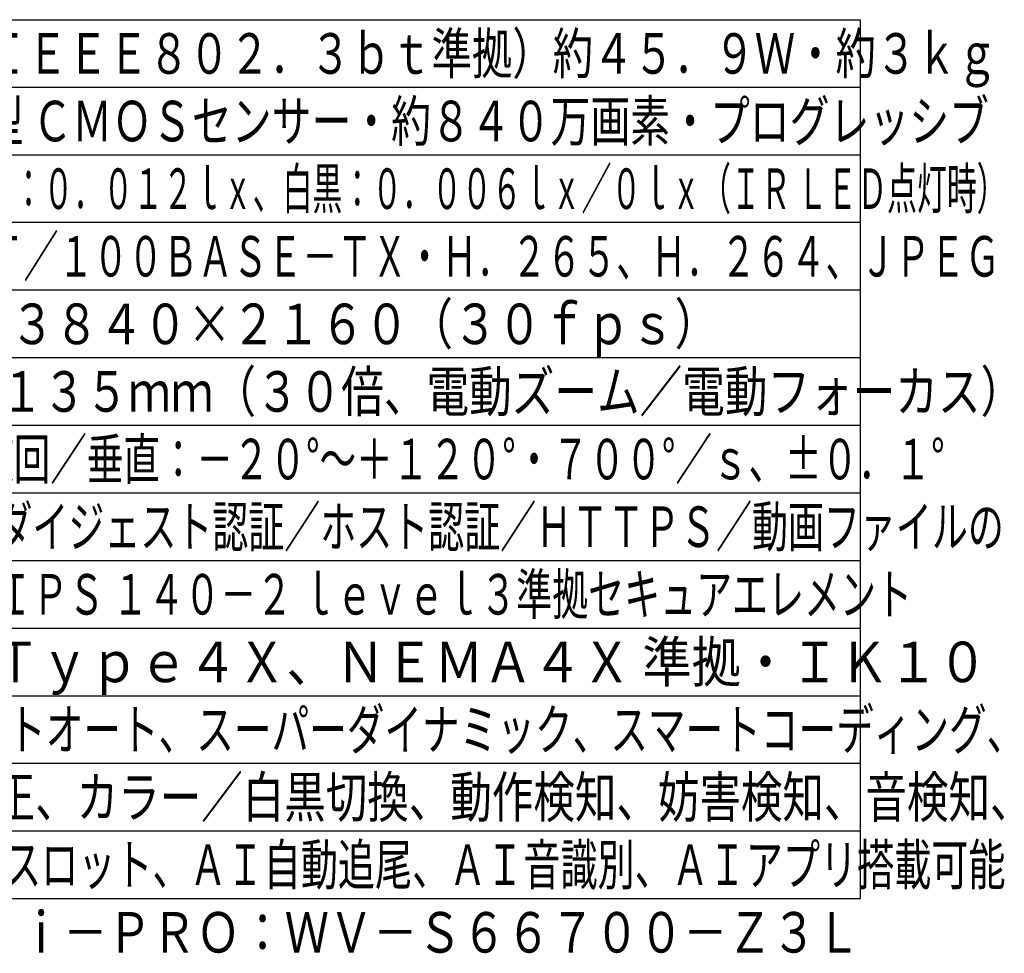
# Model space of a CAD drawing. Units: millimetres. Extents: x 602 to 738, y 379 to 497.
# Drawn here: x 665 to 738, y 379 to 448 of the extents above; entities that cross this region are included whole.
import ezdxf
from ezdxf.enums import TextEntityAlignment as Align

# ---------------------------------------------------------------- set-up
doc = ezdxf.new("R2010")
doc.units = ezdxf.units.MM
for name, color, linetype in [('MOJI1', 2, 'Continuous'), ('WAKU', 4, 'Continuous'), ('相当品', 220, 'Continuous')]:
    doc.layers.add(name, color=color, linetype=linetype)
doc.styles.get("Standard").update_dxf_attribs({"font": 'monotxt.shx', "bigfont": 'bigfont.shx'})

msp = doc.modelspace()

# ---------------------------------------------------------------- linework, layer by layer
at = {"layer": 'WAKU'}
for points in [[(602, 448), (727, 448)], [(727, 383), (727, 448)], [(602, 383), (727, 383)]]:
    msp.add_lwpolyline(points, dxfattribs=at)
at = {"layer": 'WAKU', "color": 1}
for points in [[(602, 443), (727, 443)], [(602, 438), (727, 438)], [(727, 433), (602, 433)], [(727, 428), (602, 428)], [(727, 423), (602, 423)], [(602, 418), (727, 418)], [(602, 413), (727, 413)], [(602, 408), (727, 408)], [(602, 403), (727, 403)], [(602, 398), (727, 398)], [(602, 393), (727, 393)], [(602, 388), (727, 388)]]:
    msp.add_lwpolyline(points, dxfattribs=at)

# ---------------------------------------------------------------- texts
at = {"layer": 'MOJI1'}
for s, width, p in [('ＰｏＥ＋＋（ＩＥＥＥ８０２．３ｂｔ準拠）約４５．９Ｗ・約３ｋｇ', 0.73, (644.5, 444)), ('約１／２．８型 ＣＭＯＳセンサー・約８４０万画素・プログレッシブ', 0.72, (644.5, 439)), ('（Ｆ１．８）カラー：０．０１２ｌｘ、白黒：０．００６ｌｘ／０ｌｘ（ＩＲ ＬＥＤ点灯時）', 0.54, (644.5, 434)), ('１０ＢＡＳＥ－Ｔ／１００ＢＡＳＥ－ＴＸ・Ｈ．２６５、Ｈ．２６４、ＪＰＥＧ', 0.63, (644.5, 429)), ('【１６：９】３８４０×２１６０（３０ｆｐｓ）', 0.8, (644.5, 424)), ('ｆ＝４．５～１３５ｍｍ（３０倍、電動ズーム／電動フォーカス）', 0.77, (644.5, 419)), ('水平：３６０°旋回／垂直：－２０°～＋１２０°・７００°／ｓ、±０．１°', 0.66, (644.5, 414)), ('ユーザー認証／ダイジェスト認証／ホスト認証／ＨＴＴＰＳ／動画ファイルの', 0.65, (644.5, 409)), ('改ざん検出／ＦＩＰＳ １４０－２ ｌｅｖｅｌ３準拠セキュアエレメント', 0.65, (644.5, 404)), ('ＩＰ６６、Ｔｙｐｅ４Ｘ、ＮＥＭＡ４Ｘ 準拠・ＩＫ１０', 0.89, (644.5, 399)), ('インテリジェントオート、スーパーダイナミック、スマートコーディング、', 0.68, (644.5, 394)), ('逆光／強光補正、カラー／白黒切換、動作検知、妨害検知、音検知、', 0.75, (644.5, 389)), ('ＭｉｃｒｏＳＤスロット、ＡＩ自動追尾、ＡＩ音識別、ＡＩアプリ搭載可能', 0.67, (644.5, 384))]:
    msp.add_text(s, height=3, dxfattribs=dict(at, width=width)).set_placement(p)
at = {"layer": '相当品', "color": 6, "width": 0.8}
msp.add_text('ｉ－ＰＲＯ：ＷＶ－Ｓ６６７００－Ｚ３Ｌ', height=3, dxfattribs=at).set_placement((727, 379), align=Align.RIGHT)

doc.saveas('drawing.dxf')
